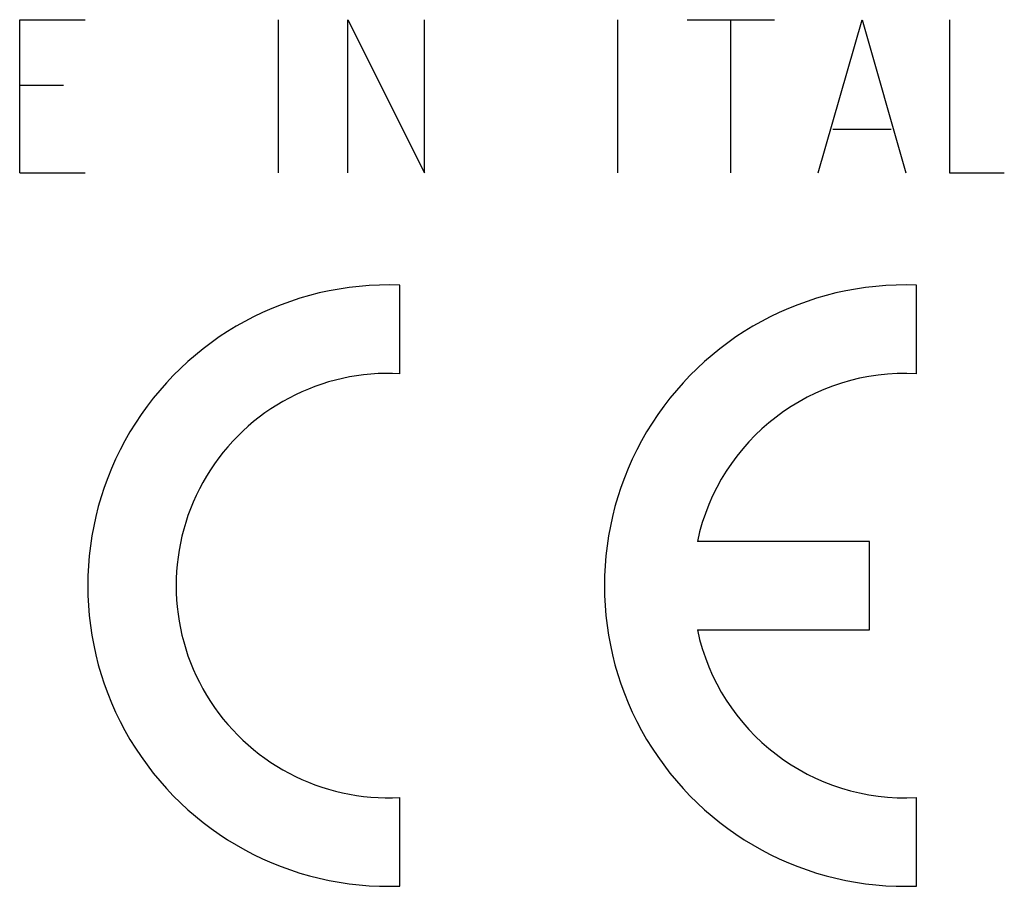
# Model space of a CAD drawing. Units: millimetres. Extents: x -41 to 41, y -72 to 72.
# Drawn here: x -13 to -5, y -4 to 4 of the extents above; entities that cross this region are included whole.
import ezdxf

# ---------------------------------------------------------------- set-up
doc = ezdxf.new("R2010")
doc.units = ezdxf.units.MM
doc.header["$LTSCALE"] = 16.335
doc.layers.add('CURVE', color=7, linetype='CONTINUOUS')

msp = doc.modelspace()

# ---------------------------------------------------------------- linework, layer by layer
at = {"layer": 'CURVE', "color": 253, "linetype": 'CONTINUOUS'}
for p, q in [((-13.0952, 2.5), (-13.0952, 3.8)), ((-13.0952, 3.8), (-12.5381, 3.8)), ((-10.8976, 2.5), (-10.8976, 3.8)), ((-10.3095, 2.5), (-10.3095, 3.8)), ((-10.3095, 3.8), (-9.6595, 2.5)), ((-9.6595, 2.5), (-9.6595, 3.8)), ((-8.019, 2.5), (-8.019, 3.8)), ((-7.431, 3.8), (-6.6881, 3.8)), ((-7.0595, 2.5), (-7.0595, 3.8)), ((-6.3167, 2.5), (-5.9452, 3.8)), ((-5.9452, 3.8), (-5.5738, 2.5)), ((-5.2024, 3.8), (-5.2024, 2.5)), ((-12.7238, 3.2429), (-13.0952, 3.2429)), ((-6.1929, 2.8714), (-5.6976, 2.8714)), ((-13.0952, 2.5), (-12.5381, 2.5)), ((-5.2024, 2.5), (-4.7381, 2.5)), ((-9.8676, 0.7972), (-9.8676, 1.548)), ((-5.4824, 0.7972), (-5.4824, 1.548)), ((-5.8824, -0.625), (-7.3429, -0.625)), ((-5.8824, -1.375), (-5.8824, -0.625)), ((-7.3429, -1.375), (-5.8824, -1.375)), ((-9.8676, -3.548), (-9.8676, -2.7972)), ((-5.4824, -3.548), (-5.4824, -2.7972))]:
    msp.add_line(p, q, dxfattribs=at)
for centre, radius, start, end in [((-9.9676, -1), 2.55, 87.75253, 272.24747), ((-5.5824, -1), 2.55, 87.75253, 272.24754), ((-9.9676, -1), 1.8, 86.81526, 273.18474), ((-5.5824, -1), 1.8, 86.81517, 167.97528), ((-5.5824, -1), 1.8, 192.02468, 273.18474)]:
    msp.add_arc(centre, radius, start, end, dxfattribs=at)

doc.saveas('drawing.dxf')
